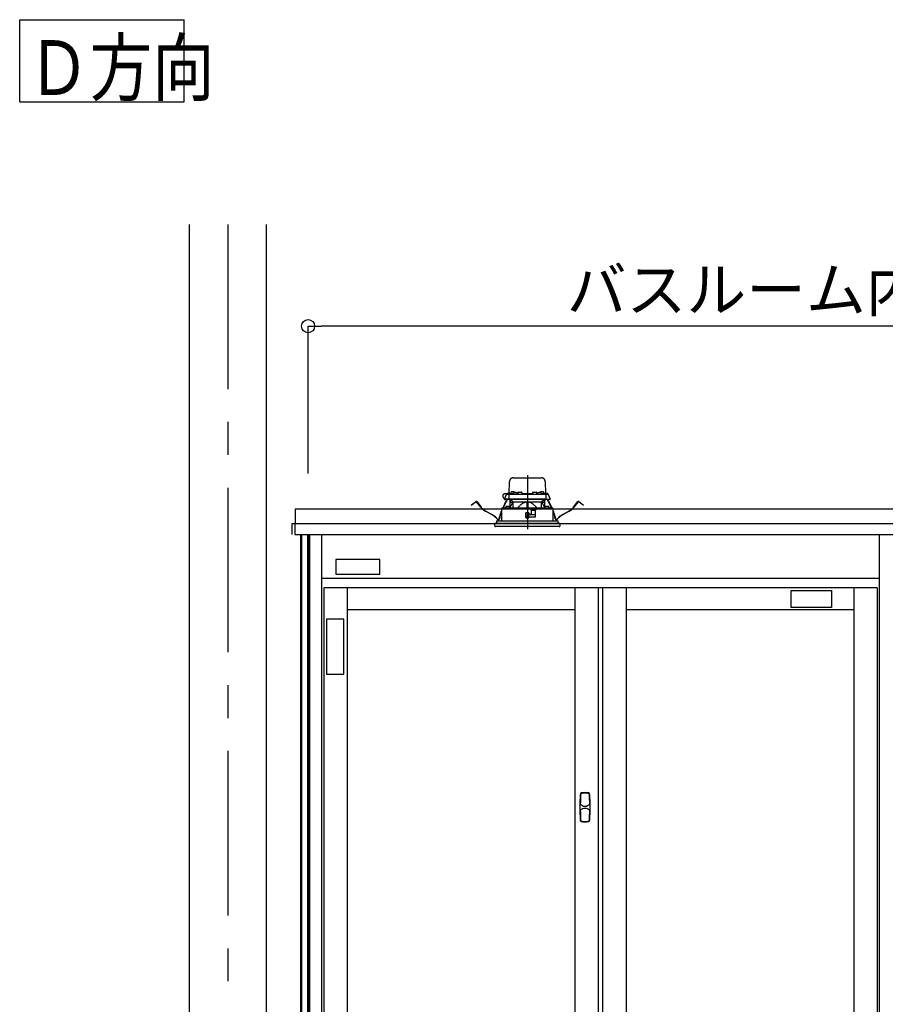
# Model space of a CAD drawing. Extents: x -405 to 205, y -16 to 288.
# Drawn here: x -240 to -200, y 89 to 134 of the extents above; entities that cross this region are included whole.
import ezdxf

# ---------------------------------------------------------------- set-up
doc = ezdxf.new("R2010")
doc.units = 0
doc.header["$MEASUREMENT"] = 0
doc.linetypes.add('CENTER', pattern=[12, 7.5, -1.5, 1.5, -1.5])
doc.linetypes.add('DASHED', pattern=[4.5, 3, -1.5])
doc.layers.get('0').update_dxf_attribs({"linetype": 'CONTINUOUS'})
doc.layers.get('DEFPOINTS').update_dxf_attribs({"linetype": 'CONTINUOUS'})
doc.layers.add('VIEW0001', color=7, linetype='CONTINUOUS')
doc.styles.get("Standard").update_dxf_attribs({"font": 'ROMANS', "bigfont": 'EXTFONT'})
doc.dimstyles.new('ISO-25', dxfattribs={"dimtxt": 2.5, "dimasz": 2.5, "dimexe": 1.25, "dimexo": 0.625, "dimtad": 1, "dimdec": 4, "dimdsep": 46, "dimtxsty": 'Standard', "dimcen": 2.5, "dimadec": 0, "dimazin": 0, "dimtfac": 1, "dimtdec": 4, "dimtmove": 0, "dimatfit": 3, "dimfxl": 1, "dimtolj": 1, "dimtzin": 0, "dimarcsym": 0})

# ---------------------------------------------------------------- blocks, each defined once
blk = doc.blocks.new('_ORIGIN')
at = {"color": 0, "linetype": 'ByBlock'}
blk.add_line((0, 0), (-1, 0), dxfattribs=at)
blk.add_circle((0, 0), 0.5, dxfattribs=at)
blk = doc.blocks.new('*D61')
at = {"color": 0}
for p, q in [((-226.727365, 113.40683), (-226.727365, 120.118495)), ((-173.994033, 120.118495), (-226.127365, 120.118495)), ((-173.394033, 113.40683), (-173.394033, 120.118495))]:
    blk.add_line(p, q, dxfattribs=at)
at = {"layer": 'DEFPOINTS', "color": 0}
for p in [(-226.727365, 120.118495), (-226.727365, 110.86683), (-173.394033, 110.86683)]:
    blk.add_point(p, dxfattribs=at)
at = {"color": 0, "xscale": 0.6, "yscale": 0.6, "zscale": 0.6, "rotation": 180}
blk.add_blockref('_ORIGIN', (-226.727365, 120.118495), dxfattribs=at)
at = {"color": 0, "xscale": 0.6, "yscale": 0.6, "zscale": 0.6}
blk.add_blockref('_ORIGIN', (-173.394033, 120.118495), dxfattribs=at)
at = {"color": 0, "linetype": 'Continuous'}
blk.add_text('バスルーム内寸\u3000１６００', height=2, dxfattribs=at).set_placement((-214.934199, 120.788559))

msp = doc.modelspace()

# ---------------------------------------------------------------- linework, layer by layer
at = {"layer": 'VIEW0001', "color": 7, "linetype": 'Continuous'}
for p, q in [((-239.87939, 130.3447), (-239.87939, 134.0947)), ((-239.87939, 134.0947), (-232.37939, 134.0947)), ((-232.37939, 130.3447), (-232.37939, 134.0947)), ((-239.87939, 130.3447), (-232.37939, 130.3447)), ((-232.14418, 124.75177), (-232.14418, 39.25181)), ((-228.64418, 124.75177), (-228.64418, 39.25181)), ((-227.29423, 111.11844), (-227.29423, 111.78511)), ((-227.29423, 111.78511), (-172.82755, 111.78511)), ((-227.46088, 111.11844), (-172.66089, 111.11844)), ((-227.46088, 111.11844), (-227.46088, 110.61844)), ((-227.32755, 111.11844), (-227.32755, 110.61844)), ((-227.30418, 111.11844), (-227.32751, 111.11844)), ((-227.29423, 111.11844), (-227.30418, 111.11844)), ((-214.92752, 111.11844), (-214.72752, 111.11844)), ((-214.92752, 111.11844), (-214.72752, 111.11844)), ((-214.92752, 111.11844), (-214.72752, 111.11844)), ((-227.32755, 110.61844), (-172.79421, 110.61844)), ((-227.06751, 110.61844), (-227.06751, 46.51844)), ((-227.02752, 110.61844), (-227.02752, 46.28511)), ((-226.75084, 110.61844), (-226.75084, 45.25177)), ((-226.72752, 110.61844), (-226.72752, 45.25177)), ((-226.66084, 110.61844), (-226.66084, 44.11844)), ((-226.11085, 110.61844), (-226.11085, 44.11844)), ((-200.67751, 110.61844), (-200.67751, 44.11844)), ((-225.46092, 109.48239), (-225.46092, 108.81573)), ((-223.46092, 109.48239), (-225.46092, 109.48239)), ((-223.46092, 108.81573), (-223.46092, 109.48239)), ((-225.46092, 108.81573), (-223.46092, 108.81573)), ((-200.67751, 108.61844), (-226.11085, 108.61844)), ((-200.77751, 108.1851), (-226.01084, 108.1851)), ((-226.01084, 108.1851), (-226.01084, 45.11844)), ((-224.94418, 108.1851), (-224.94418, 45.11844)), ((-214.56085, 108.1851), (-214.56085, 45.11844)), ((-213.49418, 108.1851), (-213.49418, 45.11844)), ((-213.29418, 108.1851), (-213.29418, 45.11844)), ((-212.22751, 108.1851), (-212.22751, 76.67677)), ((-204.69425, 107.29588), (-204.69425, 108.06254)), ((-204.69425, 108.06254), (-202.86091, 108.06254)), ((-202.86091, 108.06254), (-202.86091, 107.29588)), ((-201.84418, 108.1851), (-201.84418, 76.67677)), ((-200.77751, 108.1851), (-200.77751, 45.11844)), ((-214.56085, 107.1851), (-224.94418, 107.1851)), ((-201.84418, 107.1851), (-212.22751, 107.1851)), ((-202.86091, 107.29588), (-204.69425, 107.29588)), ((-225.89426, 106.7582), (-225.89426, 104.2582)), ((-225.10134, 106.7582), (-225.89426, 106.7582)), ((-225.10134, 104.2582), (-225.10134, 106.7582)), ((-225.89426, 104.2582), (-225.10134, 104.2582))]:
    msp.add_line(p, q, dxfattribs=at)
at = {"layer": 'VIEW0001', "color": 7, "linetype": 'CENTER'}
for p, q in [((-230.39418, 124.75177), (-230.39418, 28.91844)), ((-216.72752, 113.33059), (-216.72752, 110.86952))]:
    msp.add_line(p, q, dxfattribs=at)
at = {"layer": 'VIEW0001', "color": 7, "linetype": 'DASHED'}
for p, q in [((-217.37388, 113.20511), (-216.08115, 113.20511)), ((-217.55, 112.49844), (-217.54052, 113.04135)), ((-215.91451, 113.04135), (-215.90504, 112.49844)), ((-217.77353, 112.23177), (-217.6737, 112.44586)), ((-217.66007, 112.4751), (-217.74918, 112.4751)), ((-217.6737, 112.44586), (-217.66144, 112.47215)), ((-217.66144, 112.47215), (-217.65816, 112.47919)), ((-217.64349, 112.4651), (-217.53309, 112.4651)), ((-217.62795, 112.49844), (-217.36587, 112.49844)), ((-217.56642, 112.43235), (-217.56992, 112.23177)), ((-217.56667, 112.49844), (-217.56614, 112.52873)), ((-217.54947, 112.54511), (-217.54918, 112.54511)), ((-217.53309, 112.4651), (-217.41088, 112.4651)), ((-217.48338, 112.52668), (-217.48585, 112.49844)), ((-217.44623, 112.55893), (-217.44752, 112.55893)), ((-217.41088, 112.4651), (-216.04415, 112.4651)), ((-217.40585, 112.55893), (-217.40585, 112.56326)), ((-217.38252, 112.55893), (-217.40585, 112.55893)), ((-217.38252, 112.56326), (-217.38252, 112.55893)), ((-217.36671, 112.49335), (-217.36918, 112.4651)), ((-217.34085, 112.55893), (-217.34214, 112.55893)), ((-217.32956, 112.52559), (-217.33085, 112.52559)), ((-217.28918, 112.52559), (-217.28918, 112.52993)), ((-217.26585, 112.52559), (-217.28918, 112.52559)), ((-217.26585, 112.52993), (-217.26585, 112.52559)), ((-217.22418, 112.52559), (-217.22548, 112.52559)), ((-217.18917, 112.49844), (-217.1636, 112.49844)), ((-217.18585, 112.4651), (-217.18832, 112.49335)), ((-217.1633, 112.51569), (-217.16418, 112.4651)), ((-217.12997, 112.54844), (-216.99173, 112.54844)), ((-216.95752, 112.4651), (-216.9584, 112.51569)), ((-216.9581, 112.49844), (-216.49694, 112.49844)), ((-216.49663, 112.51569), (-216.49752, 112.4651)), ((-216.46331, 112.54844), (-216.32506, 112.54844)), ((-216.29085, 112.4651), (-216.29173, 112.51569)), ((-216.29143, 112.49844), (-216.26587, 112.49844)), ((-216.26671, 112.49335), (-216.26918, 112.4651)), ((-216.22956, 112.52559), (-216.23085, 112.52559)), ((-216.18918, 112.52559), (-216.18918, 112.52993)), ((-216.16585, 112.52559), (-216.18918, 112.52559)), ((-216.16585, 112.52993), (-216.16585, 112.52559)), ((-216.12418, 112.52559), (-216.12548, 112.52559)), ((-216.11289, 112.55893), (-216.11418, 112.55893)), ((-216.08917, 112.49844), (-215.82709, 112.49844)), ((-216.08585, 112.4651), (-216.08832, 112.49335)), ((-216.07252, 112.55893), (-216.07252, 112.56326)), ((-216.04918, 112.55893), (-216.07252, 112.55893)), ((-216.04918, 112.56326), (-216.04918, 112.55893)), ((-216.04415, 112.4651), (-215.92194, 112.4651)), ((-216.00752, 112.55893), (-216.00881, 112.55893)), ((-215.96918, 112.49844), (-215.97165, 112.52668)), ((-215.92194, 112.4651), (-215.81154, 112.4651)), ((-215.90585, 112.54511), (-215.90556, 112.54511)), ((-215.8889, 112.52873), (-215.88837, 112.49844)), ((-215.88861, 112.43235), (-215.88511, 112.23177)), ((-215.79688, 112.47919), (-215.79359, 112.47215)), ((-215.79359, 112.47215), (-215.78133, 112.44586)), ((-215.78133, 112.44586), (-215.6815, 112.23177)), ((-219.28501, 111.96122), (-219.20567, 112.0221)), ((-219.27791, 111.95197), (-219.28501, 111.96122)), ((-219.19857, 112.01285), (-219.27791, 111.95197)), ((-219.20567, 112.0221), (-219.0708, 112.12559)), ((-219.0637, 112.11634), (-219.19857, 112.01285)), ((-218.84756, 111.86203), (-219.04033, 112.11326)), ((-219.03108, 112.12036), (-218.8383, 111.86913)), ((-217.89319, 111.81866), (-217.89319, 111.77844)), ((-217.87682, 111.83508), (-217.89312, 111.81865)), ((-217.87681, 111.83508), (-216.72752, 111.84511)), ((-217.83759, 111.83542), (-217.702, 112.12378)), ((-217.69144, 112.11882), (-217.82465, 111.83553)), ((-217.73702, 112.23177), (-217.77353, 112.23177)), ((-217.73681, 112.2151), (-217.75506, 112.2151)), ((-217.56992, 112.23177), (-217.73702, 112.23177)), ((-217.55159, 112.2151), (-217.73681, 112.2151)), ((-217.71778, 111.86501), (-217.72025, 111.83677)), ((-217.72025, 111.83677), (-217.53692, 111.83677)), ((-217.702, 112.12378), (-217.67363, 112.18411)), ((-217.69144, 112.11882), (-217.702, 112.12378)), ((-217.66308, 112.17915), (-217.69144, 112.11882)), ((-217.68063, 111.89726), (-217.68192, 111.89726)), ((-217.65906, 112.2151), (-217.67363, 112.18411)), ((-217.67363, 112.18411), (-217.66308, 112.17915)), ((-217.64617, 112.2151), (-217.66308, 112.17915)), ((-217.64025, 111.89726), (-217.64025, 111.90159)), ((-217.61692, 111.89726), (-217.64025, 111.89726)), ((-217.61692, 111.90159), (-217.61692, 111.89726)), ((-217.57525, 111.89726), (-217.57654, 111.89726)), ((-217.43128, 112.23177), (-217.56992, 112.23177)), ((-217.42112, 112.2151), (-217.55159, 112.2151)), ((-217.53692, 111.83677), (-217.53939, 111.86501)), ((-217.40622, 112.07844), (-217.52228, 111.83817)), ((-217.51085, 111.86183), (-217.51085, 112.2151)), ((-217.49418, 112.2151), (-217.49418, 112.07844)), ((-217.39882, 112.07844), (-217.49418, 112.07844)), ((-217.40803, 112.14228), (-217.48085, 112.2151)), ((-216.02376, 112.23177), (-217.43128, 112.23177)), ((-216.03391, 112.2151), (-217.42112, 112.2151)), ((-217.40803, 112.14228), (-217.37752, 112.11177)), ((-217.37752, 111.83943), (-217.37752, 112.11177)), ((-217.37752, 112.11177), (-216.75252, 112.11177)), ((-216.75252, 112.11177), (-216.75252, 111.84489)), ((-216.72752, 112.11177), (-216.75252, 112.11177)), ((-216.70252, 112.11177), (-216.72752, 112.11177)), ((-216.72752, 111.84511), (-215.57822, 111.83508)), ((-216.70252, 112.11177), (-216.07752, 112.11177)), ((-216.70252, 112.11177), (-216.70252, 111.84489)), ((-216.07752, 112.11177), (-216.04701, 112.14228)), ((-216.07752, 111.83943), (-216.07752, 112.11177)), ((-215.96085, 112.07844), (-216.05621, 112.07844)), ((-215.93276, 111.83817), (-216.04882, 112.07844)), ((-215.97418, 112.2151), (-216.04701, 112.14228)), ((-215.90345, 112.2151), (-216.03391, 112.2151)), ((-215.88511, 112.23177), (-216.02376, 112.23177)), ((-215.96085, 112.07844), (-215.96085, 112.2151)), ((-215.94418, 112.2151), (-215.94418, 111.86183)), ((-215.91565, 111.86501), (-215.91812, 111.83677)), ((-215.91812, 111.83677), (-215.73478, 111.83677)), ((-215.71823, 112.2151), (-215.90345, 112.2151)), ((-215.88511, 112.23177), (-215.71801, 112.23177)), ((-215.87849, 111.89726), (-215.87978, 111.89726)), ((-215.83812, 111.89726), (-215.83812, 111.90159)), ((-215.81478, 111.89726), (-215.83812, 111.89726)), ((-215.81478, 111.90159), (-215.81478, 111.89726)), ((-215.79196, 112.17915), (-215.80886, 112.2151)), ((-215.7814, 112.18411), (-215.79597, 112.2151)), ((-215.79196, 112.17915), (-215.7814, 112.18411)), ((-215.76359, 112.11882), (-215.79196, 112.17915)), ((-215.7814, 112.18411), (-215.75303, 112.12378)), ((-215.77312, 111.89726), (-215.77441, 111.89726)), ((-215.75303, 112.12378), (-215.76359, 112.11882)), ((-215.63039, 111.83553), (-215.76359, 112.11882)), ((-215.75303, 112.12378), (-215.61744, 111.83542)), ((-215.73478, 111.83677), (-215.73726, 111.86501)), ((-215.69997, 112.2151), (-215.71823, 112.2151)), ((-215.6815, 112.23177), (-215.71801, 112.23177)), ((-215.56191, 111.81865), (-215.57822, 111.83508)), ((-215.56185, 111.77844), (-215.56185, 111.81866)), ((-214.61673, 111.86913), (-214.42396, 112.12036)), ((-214.4147, 112.11326), (-214.60748, 111.86203)), ((-214.25647, 112.01285), (-214.39134, 112.11634)), ((-214.38423, 112.12559), (-214.24936, 112.0221)), ((-214.17713, 111.95197), (-214.25647, 112.01285)), ((-214.24936, 112.0221), (-214.17003, 111.96122)), ((-214.17003, 111.96122), (-214.17713, 111.95197)), ((-218.33951, 111.51933), (-218.63247, 111.67835)), ((-218.6269, 111.6886), (-218.33395, 111.52959)), ((-218.00814, 111.34431), (-217.99372, 111.42995)), ((-217.98222, 111.42801), (-217.99663, 111.34237)), ((-217.92513, 111.64925), (-217.90005, 111.70258)), ((-217.90011, 111.67504), (-217.91457, 111.64428)), ((-217.89989, 111.77844), (-217.90101, 111.25177)), ((-216.58418, 111.77844), (-217.89948, 111.77844)), ((-216.80267, 111.60505), (-216.80075, 111.38505)), ((-216.79523, 111.51509), (-216.80189, 111.51509)), ((-216.79476, 111.4606), (-216.79608, 111.61176)), ((-216.65752, 111.61177), (-216.79601, 111.61177)), ((-216.72752, 111.46177), (-216.79476, 111.4606)), ((-216.79418, 111.39511), (-216.79476, 111.4606)), ((-216.72752, 111.39511), (-216.79418, 111.39511)), ((-216.79408, 111.37844), (-216.65752, 111.37844)), ((-216.72752, 111.61177), (-216.72752, 111.46177)), ((-216.66028, 111.4606), (-216.72752, 111.46177)), ((-216.66085, 111.39511), (-216.72752, 111.39511)), ((-216.66085, 111.39511), (-216.66028, 111.4606)), ((-216.66028, 111.4606), (-216.65896, 111.61177)), ((-216.35545, 111.51509), (-216.6598, 111.51509)), ((-216.65085, 111.56591), (-216.65085, 111.6051)), ((-216.65085, 111.3851), (-216.65085, 111.41844)), ((-216.62045, 111.53137), (-216.64792, 111.55884)), ((-216.64085, 111.42844), (-216.35752, 111.42844)), ((-216.56085, 111.52844), (-216.61338, 111.52844)), ((-216.55946, 111.75371), (-216.58418, 111.77844)), ((-216.58418, 111.77844), (-216.31752, 111.77844)), ((-216.55946, 111.75371), (-216.55085, 111.7451)), ((-216.55085, 111.7451), (-216.55085, 111.53844)), ((-216.35201, 111.71177), (-216.55085, 111.71177)), ((-216.35695, 111.42875), (-216.35144, 111.74451)), ((-216.35085, 111.7451), (-216.33762, 111.75834)), ((-216.35085, 111.4351), (-216.35085, 111.7451)), ((-216.31752, 111.77844), (-216.33762, 111.75834)), ((-215.55555, 111.77844), (-216.31752, 111.77844)), ((-215.55403, 111.25177), (-215.55514, 111.77844)), ((-215.55498, 111.70258), (-215.52991, 111.64925)), ((-215.54046, 111.64428), (-215.55492, 111.67504)), ((-215.4584, 111.34237), (-215.47282, 111.42801)), ((-215.46131, 111.42995), (-215.4469, 111.34431)), ((-215.12109, 111.52959), (-214.82813, 111.6886)), ((-214.82256, 111.67835), (-215.11552, 111.51933)), ((-215.22752, 111.11844), (-218.22752, 111.11844)), ((-218.22752, 111.11844), (-218.21851, 111.01553)), ((-215.53337, 110.98511), (-218.18531, 110.98511)), ((-218.13752, 111.25177), (-215.31752, 111.25177)), ((-218.13752, 111.25177), (-218.13752, 111.11844)), ((-215.26973, 110.98511), (-215.53337, 110.98511)), ((-215.31752, 111.11844), (-215.31752, 111.25177)), ((-215.23652, 111.01553), (-215.22752, 111.11844))]:
    msp.add_line(p, q, dxfattribs=at)
for points in [[(-217.8927, 111.81865), (-217.88213, 111.81875), (-217.87111, 111.81884), (-217.85919, 111.81894), (-217.84594, 111.81906), (-217.83127, 111.81918), (-217.81531, 111.81932), (-217.79821, 111.81947), (-217.78004, 111.81962), (-217.76082, 111.81979), (-217.74052, 111.81996), (-217.71915, 111.82015), (-217.69672, 111.82034), (-217.67327, 111.82054), (-217.64883, 111.82075), (-217.62342, 111.82097), (-217.59707, 111.8212), (-217.5698, 111.82143), (-217.54165, 111.82168), (-217.51265, 111.82192), (-217.48281, 111.82218), (-217.45219, 111.82245), (-217.4208, 111.82272), (-217.38869, 111.82299), (-217.35588, 111.82327), (-217.32241, 111.82356), (-217.28831, 111.82386), (-217.25363, 111.82416), (-217.21839, 111.82446), (-217.18263, 111.82477), (-217.1464, 111.82508), (-217.10973, 111.82539), (-217.07266, 111.82571), (-217.03523, 111.82603), (-216.99748, 111.82636), (-216.95944, 111.82669), (-216.92116, 111.82702), (-216.88268, 111.82735), (-216.84403, 111.82768), (-216.80526, 111.82801), (-216.76641, 111.82835), (-216.72752, 111.82868)], [(-217.39882, 112.07844), (-217.39683, 112.08252), (-217.39483, 112.08661), (-217.39284, 112.09069), (-217.39085, 112.09478), (-217.38886, 112.09887), (-217.38688, 112.10295), (-217.3849, 112.10704), (-217.38293, 112.11113), (-217.38097, 112.11522)], [(-217.38097, 112.11522), (-217.38097, 112.11522)], [(-216.75252, 112.10113), (-216.77854, 112.09856), (-216.80429, 112.09389), (-216.82964, 112.08732), (-216.85448, 112.07908), (-216.87873, 112.06929), (-216.90238, 112.05811), (-216.92541, 112.04567), (-216.94783, 112.03214), (-216.96964, 112.01768), (-216.99088, 112.00241), (-217.01158, 111.98642), (-217.03181, 111.96984), (-217.0516, 111.95273), (-217.07094, 111.93512), (-217.08983, 111.91705), (-217.10829, 111.89853), (-217.12638, 111.87966), (-217.14423, 111.86055), (-217.16196, 111.84131)], [(-216.72752, 111.82868), (-216.69043, 111.82836), (-216.65337, 111.82805), (-216.61639, 111.82773), (-216.57952, 111.82741), (-216.54279, 111.82709), (-216.50623, 111.82678), (-216.46988, 111.82646), (-216.43378, 111.82615), (-216.39796, 111.82585), (-216.36246, 111.82554), (-216.3273, 111.82524), (-216.29253, 111.82494), (-216.25817, 111.82464), (-216.22426, 111.82435), (-216.19083, 111.82406), (-216.15791, 111.82378), (-216.12554, 111.8235), (-216.09374, 111.82323), (-216.06255, 111.82296), (-216.03199, 111.8227), (-216.0021, 111.82244), (-215.9729, 111.82219), (-215.94442, 111.82194), (-215.91668, 111.8217), (-215.88972, 111.82147), (-215.86357, 111.82125), (-215.83824, 111.82103), (-215.81376, 111.82082), (-215.79015, 111.82062), (-215.76744, 111.82042), (-215.74564, 111.82023), (-215.72479, 111.82005), (-215.70489, 111.81988), (-215.68596, 111.81972), (-215.66804, 111.81956), (-215.65115, 111.81942), (-215.63527, 111.81928), (-215.62039, 111.81915), (-215.60653, 111.81903), (-215.59385, 111.81893), (-215.58247, 111.81883), (-215.57214, 111.81874), (-215.56233, 111.81865)], [(-216.72752, 111.82868), (-216.72752, 111.82868)], [(-216.72752, 111.82868), (-216.72752, 111.82868)], [(-216.29308, 111.84131), (-216.313, 111.86271), (-216.33305, 111.88397), (-216.35339, 111.90496), (-216.37414, 111.92553), (-216.39543, 111.94556), (-216.41733, 111.96495), (-216.43983, 111.98363), (-216.46295, 112.00152), (-216.48672, 112.01856), (-216.51117, 112.0346), (-216.53636, 112.04942), (-216.56234, 112.06282), (-216.58909, 112.07465), (-216.61657, 112.08473), (-216.64472, 112.09261), (-216.67346, 112.09775), (-216.70252, 112.10113)], [(-216.07406, 112.11522), (-216.0721, 112.11113), (-216.07013, 112.10704), (-216.06816, 112.10295), (-216.06617, 112.09887), (-216.06419, 112.09478), (-216.0622, 112.09069), (-216.0602, 112.08661), (-216.05821, 112.08252), (-216.05621, 112.07844)], [(-216.05621, 112.07844), (-216.05621, 112.07844)], [(-215.56233, 111.81865), (-215.56233, 111.81865)]]:
    msp.add_lwpolyline(points, dxfattribs=at)
for centre, radius, start, end in [((-217.37388, 113.03844), 0.16667, 90, 179), ((-216.08115, 113.03844), 0.16667, 1, 90), ((-217.74918, 112.37177), 0.10333, 90, 266.04026), ((-217.64349, 112.43177), 0.03333, 90, 155), ((-217.62795, 112.4651), 0.03333, 90, 155), ((-217.53309, 112.43177), 0.03333, 90, 179), ((-217.54947, 112.52844), 0.01667, 90, 179), ((-217.45017, 112.52378), 0.03333, 106.257028, 175), ((-217.39418, 112.33177), 0.23333, 103.21298, 106.257028), ((-217.39418, 112.33177), 0.23304, 96.619144, 102.903812), ((-217.40344, 112.37304), 0.19103, 92.172514, 95.287702), ((-217.41415, 112.52155), 0.04252, 78.751894, 85.330161), ((-217.37422, 112.52155), 0.04252, 94.669839, 101.248106), ((-217.38493, 112.37304), 0.19103, 84.712298, 87.827486), ((-217.39418, 112.33177), 0.23304, 77.096188, 83.380856), ((-217.33351, 112.49044), 0.03333, 106.257028, 175), ((-217.27752, 112.29844), 0.23333, 103.21298, 106.257028), ((-217.39418, 112.33177), 0.23333, 73.742972, 76.78702), ((-217.27752, 112.29844), 0.23304, 96.619144, 102.903812), ((-217.3382, 112.52378), 0.03333, 10.421571, 73.742972), ((-217.28678, 112.3397), 0.19103, 92.172514, 95.287702), ((-217.29748, 112.48822), 0.04252, 78.751894, 85.330161), ((-217.25756, 112.48822), 0.04252, 94.669839, 101.248106), ((-217.26826, 112.3397), 0.19103, 84.712298, 87.827486), ((-217.27752, 112.29844), 0.23304, 77.096188, 83.380856), ((-217.27752, 112.29844), 0.23333, 73.742972, 76.78702), ((-217.22153, 112.49044), 0.03333, 5, 73.742972), ((-217.12997, 112.51511), 0.03333, 90, 179), ((-216.99173, 112.51511), 0.03333, 1, 90), ((-216.46331, 112.51511), 0.03333, 90, 179), ((-216.32506, 112.51511), 0.03333, 1, 90), ((-216.23351, 112.49044), 0.03333, 106.257028, 175), ((-216.17752, 112.29844), 0.23333, 103.21298, 106.257028), ((-216.17752, 112.29844), 0.23304, 96.619144, 102.903812), ((-216.18678, 112.3397), 0.19103, 92.172514, 95.287702), ((-216.19748, 112.48822), 0.04252, 78.751894, 85.330161), ((-216.15756, 112.48822), 0.04252, 94.669839, 101.248106), ((-216.16826, 112.3397), 0.19103, 84.712298, 87.827486), ((-216.17752, 112.29844), 0.23304, 77.096188, 83.380856), ((-216.11684, 112.52378), 0.03333, 106.257028, 169.578429), ((-216.06085, 112.33177), 0.23333, 103.21298, 106.257028), ((-216.17752, 112.29844), 0.23333, 73.742972, 76.78702), ((-216.06085, 112.33177), 0.23304, 96.619144, 102.903812), ((-216.12153, 112.49044), 0.03333, 5, 73.742972), ((-216.07011, 112.37304), 0.19103, 92.172514, 95.287702), ((-216.08081, 112.52155), 0.04252, 78.751894, 85.330161), ((-216.04089, 112.52155), 0.04252, 94.669839, 101.248106), ((-216.05159, 112.37304), 0.19103, 84.712298, 87.827486), ((-216.06085, 112.33177), 0.23304, 77.096188, 83.380856), ((-216.06085, 112.33177), 0.23333, 73.742972, 76.78702), ((-216.00486, 112.52378), 0.03333, 5, 73.742972), ((-215.92194, 112.43177), 0.03333, 1, 90), ((-215.90556, 112.52844), 0.01667, 1, 90), ((-215.82709, 112.4651), 0.03333, 25, 90), ((-215.81154, 112.43177), 0.03333, 25, 90), ((-219.05355, 112.10311), 0.02833, 37.5, 127.5), ((-219.05355, 112.10311), 0.01667, 37.5, 127.5), ((-218.30808, 112.27599), 0.68, 217.5, 241.507139), ((-218.30808, 112.27599), 0.66833, 217.5, 241.507139), ((-217.75506, 112.23177), 0.01667, 180, 270), ((-217.68457, 111.86211), 0.03333, 106.257028, 175), ((-217.62858, 111.67011), 0.23333, 103.21298, 106.257028), ((-217.62858, 111.67011), 0.23304, 96.619144, 102.903812), ((-217.63784, 111.71137), 0.19103, 92.172514, 95.287702), ((-217.64855, 111.85989), 0.04252, 78.751894, 85.330161), ((-217.60862, 111.85989), 0.04252, 94.669839, 101.248106), ((-217.61933, 111.71137), 0.19103, 84.712298, 87.827486), ((-217.62858, 111.67011), 0.23304, 77.096188, 83.380856), ((-217.62858, 111.67011), 0.23333, 73.742972, 76.78702), ((-217.55159, 112.23177), 0.01667, 180, 270), ((-217.5726, 111.86211), 0.03333, 5, 73.742972), ((-215.88244, 111.86211), 0.03333, 106.257028, 175), ((-215.90345, 112.23177), 0.01667, 270, 0), ((-215.82645, 111.67011), 0.23333, 103.21298, 106.257028), ((-215.82645, 111.67011), 0.23304, 96.619144, 102.903812), ((-215.83571, 111.71137), 0.19103, 92.172514, 95.287702), ((-215.84641, 111.85989), 0.04252, 78.751894, 85.330161), ((-215.80649, 111.85989), 0.04252, 94.669839, 101.248106), ((-215.81719, 111.71137), 0.19103, 84.712298, 87.827486), ((-215.82645, 111.67011), 0.23304, 77.096188, 83.380856), ((-215.82645, 111.67011), 0.23333, 73.742972, 76.78702), ((-215.77046, 111.86211), 0.03333, 5, 73.742972), ((-215.69997, 112.23177), 0.01667, 270, 0), ((-215.14696, 112.27599), 0.66833, 298.492861, 322.5), ((-215.14696, 112.27599), 0.68, 298.492861, 322.5), ((-214.40148, 112.10311), 0.02833, 52.5, 142.5), ((-214.40148, 112.10311), 0.01667, 52.5, 142.5), ((-218.72115, 110.81624), 0.8, 38.692737, 61.507139), ((-218.72115, 110.81624), 0.81167, 38.692737, 61.507139), ((-218.05251, 111.35177), 0.05667, 218.692737, 350.445274), ((-218.05251, 111.35177), 0.045, 218.692737, 350.445274), ((-217.16045, 111.28969), 0.845, 154.816937, 170.445274), ((-217.16045, 111.28969), 0.83333, 154.816937, 170.445274), ((-216.64085, 111.56591), 0.01, 180, 225), ((-216.64085, 111.41844), 0.01, 90, 180), ((-216.61338, 111.53844), 0.01, 225, 270), ((-216.56085, 111.53844), 0.01, 270, 0), ((-216.29459, 111.28969), 0.83333, 9.554726, 25.183063), ((-216.29459, 111.28969), 0.845, 9.554726, 25.183063), ((-215.40252, 111.35177), 0.05667, 189.554726, 321.307263), ((-215.40252, 111.35177), 0.045, 189.554726, 321.307263), ((-214.73388, 110.81624), 0.81167, 118.492861, 141.307263), ((-214.73388, 110.81624), 0.8, 118.492861, 141.307263), ((-218.18531, 111.01844), 0.03333, 185, 270), ((-215.26973, 111.01844), 0.03333, 270, 355)]:
    msp.add_arc(centre, radius, start, end, dxfattribs=at)
at = {"layer": 'VIEW0001', "color": 7, "linetype": 'Continuous'}
for centre, radius, start, end in [((-214.23399, 98.75366), 0.08333, 102.358309, 177.274852), ((-214.23399, 98.75366), 0.06533, 102.358309, 177.274852), ((-214.09752, 98.13077), 0.721, 77.641691, 102.358309), ((-214.09752, 98.13077), 0.703, 77.641691, 102.358309), ((-213.96104, 98.75366), 0.06533, 2.725148, 77.641691), ((-213.96104, 98.75366), 0.08333, 2.725148, 77.641691), ((-202.28918, 98.1851), 12.04167, 177.274852, 182.725148), ((-202.28918, 98.1851), 12.02367, 177.274852, 179.280486), ((-214.09691, 98.50818), 0.275, 218.579345, 321.026164), ((-225.90585, 98.1851), 12.02367, 0.719435, 2.725148), ((-225.90585, 98.1851), 12.04167, 357.274852, 2.725148), ((-202.28918, 98.1851), 12.02367, 180.719435, 182.725148), ((-214.09761, 97.85972), 0.275, 38.755861, 141.182725), ((-225.90585, 98.1851), 12.02367, 357.274852, 359.269774), ((-214.23399, 97.61655), 0.08333, 182.725148, 257.641691), ((-214.23399, 97.61655), 0.06533, 182.725148, 257.641691), ((-214.09752, 98.23944), 0.721, 257.641691, 282.358309), ((-214.09752, 98.23944), 0.703, 257.641691, 282.358309), ((-213.96104, 97.61655), 0.06533, 282.358309, 357.274852), ((-213.96104, 97.61655), 0.08333, 282.358309, 357.274852)]:
    msp.add_arc(centre, radius, start, end, dxfattribs=at)

# ---------------------------------------------------------------- texts
at = {"layer": 'VIEW0001', "color": 7, "width": 0.833333}
msp.add_text('Ｄ方向', height=2.5, dxfattribs=at).set_placement((-239.52268, 130.65795))

# ---------------------------------------------------------------- dimensions: what is measured, and where the dimension line sits
at = {"layer": 'VIEW0001', "color": 7}
dim = msp.add_linear_dim(base=(-226.72736, 120.11849), p1=(-173.39403, 110.86683), p2=(-226.72736, 110.86683), text='バスルーム内寸\u3000１６００', dimstyle='ISO-25', override={"dimtxt": 2, "dimasz": 0.6, "dimexe": 0, "dimexo": 2.54, "dimgap": 0.5, "dimtad": 1, "dimtih": 0, "dimtoh": 0, "dimdsep": 46, "dimblk1": 'ORIGIN', "dimblk2": 'ORIGIN', "dimsah": 1, "dimse1": 0, "dimse2": 0, "dimtmove": 0}, dxfattribs=at)
dim.commit()
dim.dimension.update_dxf_attribs({"geometry": '*D61', "text_midpoint": (-200.0587, 120.11849), "dimtype": 160})

doc.saveas('drawing.dxf')
